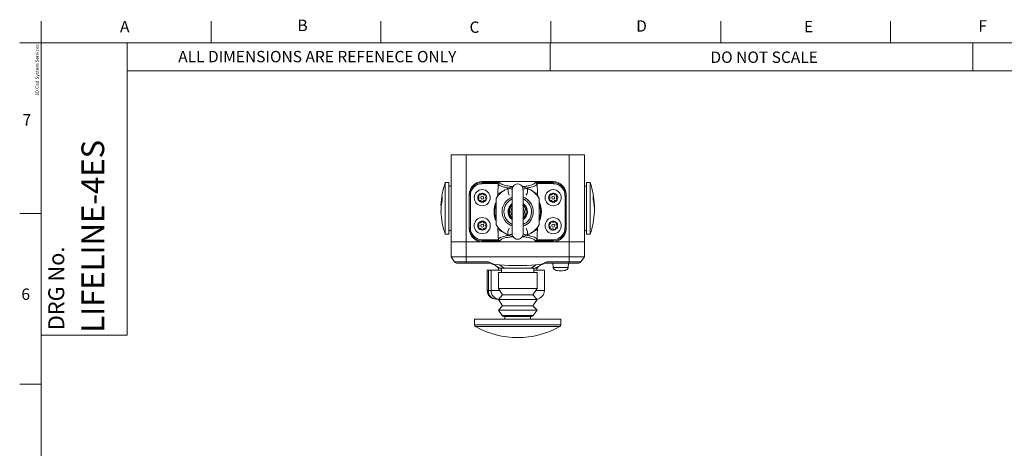
# Model space of a CAD drawing. Units: millimetres. Extents: x 6 to 418, y 7 to 291.
# Drawn here: x 6 to 235, y 192 to 291 of the extents above; entities that cross this region are included whole.
import ezdxf

# ---------------------------------------------------------------- set-up
doc = ezdxf.new("R2010")
doc.units = ezdxf.units.MM
doc.layers.add('FORMATE', color=8, linetype='Continuous', lineweight=15)
doc.styles.add('SLDTEXTSTYLE0', font='TXT', dxfattribs={"width": 0.605})
doc.styles.add('SLDTEXTSTYLE1', font='TXT', dxfattribs={"width": 0.564667})
doc.styles.add('SLDTEXTSTYLE5', font='TXT', dxfattribs={"width": 0.5445})
doc.styles.add('SLDTEXTSTYLE6', font='TXT', dxfattribs={"width": 0.559625})

msp = doc.modelspace()

# ---------------------------------------------------------------- linework, layer by layer
at = {"color": 7, "linetype": 'Continuous', "lineweight": 15}
for p, q in [((106.07, 239.68), (106.07, 259.93)), ((109.57, 259.93), (106.07, 259.93)), ((109.57, 239.68), (109.57, 259.93)), ((133.57, 259.93), (109.57, 259.93)), ((133.57, 239.68), (133.57, 259.93)), ((137.07, 259.93), (133.57, 259.93)), ((137.07, 239.68), (137.07, 259.93)), ((137.07, 259.93), (137.07, 239.68)), ((137.07, 259.93), (137.07, 259.93)), ((105.57, 253.43), (104.72, 253.43)), ((104.72, 253.43), (104.72, 243.19)), ((105.57, 253.43), (105.57, 243.19)), ((105.57, 252.3), (105.57, 243.99)), ((129.82, 253.68), (113.32, 253.68)), ((113.32, 253.6), (113.32, 253.45)), ((113.32, 253.45), (117.43, 253.45)), ((113.32, 253.45), (113.32, 253.2)), ((117.08, 253.2), (113.32, 253.2)), ((117.43, 253.45), (117.43, 253.43)), ((125.71, 253.45), (129.82, 253.45)), ((125.71, 253.43), (125.71, 253.45)), ((129.82, 253.2), (126.06, 253.2)), ((129.82, 253.45), (129.82, 253.6)), ((129.82, 253.2), (129.82, 253.45)), ((138.42, 253.43), (137.57, 253.43)), ((137.57, 243.19), (137.57, 253.43)), ((137.57, 243.99), (137.57, 252.3)), ((138.42, 243.19), (138.42, 253.43)), ((104.04, 249.48), (104.04, 250.18)), ((110.32, 250.44), (110.32, 250.59)), ((110.32, 250.44), (110.57, 250.44)), ((110.32, 242.92), (110.32, 250.44)), ((110.57, 250.44), (110.57, 242.92)), ((116.57, 243.59), (116.57, 249.76)), ((120.32, 251.83), (120.32, 241.53)), ((122.83, 251.83), (122.72, 251.85)), ((122.82, 241.53), (122.82, 251.83)), ((126.57, 249.76), (126.57, 243.59)), ((132.57, 242.92), (132.57, 250.44)), ((132.57, 250.44), (132.82, 250.44)), ((132.82, 250.59), (132.82, 250.44)), ((132.82, 250.44), (132.82, 242.92)), ((139.1, 250.18), (139.1, 249.48)), ((122.93, 247.45), (122.84, 247.59)), ((123.23, 248.19), (123.43, 247.95)), ((104.72, 243.19), (104.72, 241.43)), ((105.57, 243.99), (105.57, 242.56)), ((105.57, 243.19), (105.57, 241.43)), ((110.32, 242.92), (110.57, 242.92)), ((110.32, 242.77), (110.32, 242.92)), ((132.57, 242.92), (132.82, 242.92)), ((132.82, 242.92), (132.82, 242.77)), ((137.57, 242.56), (137.57, 243.99)), ((137.57, 241.43), (137.57, 243.19)), ((138.42, 241.43), (138.42, 243.19)), ((104.72, 241.43), (105.57, 241.43)), ((137.57, 241.43), (138.42, 241.43)), ((109.57, 239.68), (106.07, 239.68)), ((106.07, 236.18), (106.07, 239.68)), ((109.57, 239.68), (106.07, 239.68)), ((109.57, 239.68), (113.32, 239.68)), ((109.57, 236.18), (109.57, 239.68)), ((113.32, 239.68), (109.57, 239.68)), ((113.32, 240.16), (117.11, 240.16)), ((113.32, 239.91), (113.32, 240.16)), ((117.45, 239.91), (113.32, 239.91)), ((113.32, 239.91), (113.32, 239.76)), ((113.32, 239.68), (129.82, 239.68)), ((117.45, 239.93), (117.45, 239.91)), ((125.68, 239.91), (125.68, 239.93)), ((129.82, 239.91), (125.68, 239.91)), ((126.03, 240.16), (129.82, 240.16)), ((129.82, 240.16), (129.82, 239.91)), ((129.82, 239.76), (129.82, 239.91)), ((129.82, 239.68), (133.57, 239.68)), ((133.57, 239.68), (129.82, 239.68)), ((137.07, 239.68), (133.57, 239.68)), ((137.07, 239.68), (133.57, 239.68)), ((133.57, 236.18), (133.57, 239.68)), ((137.07, 239.68), (137.07, 239.68)), ((137.07, 236.18), (137.07, 239.68)), ((106.07, 236.18), (109.57, 236.18)), ((106.9, 235), (106.07, 236.18)), ((109.57, 236.18), (133.57, 236.18)), ((109.57, 235), (109.57, 236.18)), ((133.57, 236.18), (137.07, 236.18)), ((133.57, 235), (133.57, 236.18)), ((136.24, 235), (137.07, 236.18)), ((106.9, 235), (109.57, 235)), ((109.57, 234.68), (107.51, 234.68)), ((110.35, 234.68), (107.51, 234.68)), ((110.35, 234.68), (107.51, 234.68)), ((109.57, 235), (114.81, 235)), ((109.57, 234.68), (109.57, 235)), ((115.3, 234.68), (109.57, 234.68)), ((112.57, 234.68), (110.35, 234.68)), ((112.57, 234.68), (110.35, 234.68)), ((115.04, 234.84), (115.08, 234.82)), ((117.5, 233.53), (116.41, 234.13)), ((117.32, 234.33), (118.41, 233.53)), ((125.81, 234.33), (124.73, 233.53)), ((126.72, 234.13), (125.64, 233.53)), ((133.57, 234.68), (127.84, 234.68)), ((128.05, 234.82), (128.09, 234.84)), ((128.32, 235), (133.57, 235)), ((129.85, 233.68), (129.76, 234.68)), ((133.29, 233.68), (129.85, 233.68)), ((132.79, 234.68), (130.57, 234.68)), ((135.63, 234.68), (132.79, 234.68)), ((133.29, 233.68), (133.38, 234.68)), ((135.63, 234.68), (133.38, 234.68)), ((133.57, 235), (136.24, 235)), ((133.57, 234.68), (133.57, 235)), ((135.63, 234.68), (133.57, 234.68)), ((114.48, 233.08), (114.48, 228.33)), ((114.81, 233.08), (114.48, 233.08)), ((114.81, 228.33), (114.81, 233.08)), ((115.37, 233.08), (114.81, 233.08)), ((115.37, 233.08), (115.37, 228.33)), ((117.79, 233.08), (115.37, 233.08)), ((117.07, 232.53), (117.07, 228.78)), ((117.07, 232.53), (118.14, 232.53)), ((117.14, 233.53), (117.14, 233.08)), ((117.79, 233.53), (117.79, 232.53)), ((118.14, 232.53), (126.07, 232.53)), ((125.34, 232.53), (125.34, 233.53)), ((127.77, 233.08), (125.34, 233.08)), ((125.99, 233.08), (125.99, 233.53)), ((126.07, 228.78), (126.07, 232.53)), ((127.77, 228.33), (127.77, 233.08)), ((114.48, 228.33), (114.81, 228.33)), ((114.81, 228.33), (115.37, 228.33)), ((115.37, 228.33), (117.37, 228.33)), ((117.07, 228.78), (118.07, 227.31)), ((117.07, 228.78), (118.14, 228.78)), ((118.07, 227.31), (117.07, 226.28)), ((118.07, 227.31), (118.9, 227.31)), ((118.14, 228.78), (126.07, 228.78)), ((118.9, 227.31), (125.07, 227.31)), ((125.07, 227.31), (126.07, 228.78)), ((126.07, 226.28), (125.07, 227.31)), ((125.76, 228.33), (127.77, 228.33)), ((116.51, 226.33), (116.48, 226.33)), ((117.12, 226.33), (116.51, 226.33)), ((117.07, 226.28), (118.07, 224.81)), ((117.07, 226.28), (118.14, 226.28)), ((118.07, 224.81), (117.07, 223.78)), ((118.07, 224.81), (118.9, 224.81)), ((118.14, 226.28), (126.07, 226.28)), ((118.9, 224.81), (125.07, 224.81)), ((125.07, 224.81), (126.07, 226.28)), ((126.07, 223.78), (125.07, 224.81)), ((117.07, 223.78), (117.94, 222.5)), ((117.07, 223.78), (118.14, 223.78)), ((117.94, 222.5), (118.8, 222.5)), ((118.14, 223.78), (126.07, 223.78)), ((118.35, 222.28), (119.12, 222.28)), ((118.57, 222.28), (118.57, 221.68)), ((118.8, 222.5), (125.2, 222.5)), ((119.12, 222.28), (124.78, 222.28)), ((124.57, 221.68), (124.57, 222.28)), ((125.2, 222.5), (126.07, 223.78)), ((111.52, 221.68), (111.52, 220.38)), ((111.52, 221.68), (124.01, 221.68)), ((111.52, 220.38), (124.01, 220.38)), ((111.77, 219.94), (123.94, 219.94)), ((123.94, 219.94), (131.36, 219.94)), ((124.01, 221.68), (131.62, 221.68)), ((124.01, 220.38), (131.62, 220.38)), ((131.62, 220.38), (131.62, 221.68))]:
    msp.add_line(p, q, dxfattribs=at)
at = {"color": 7, "linetype": 'Continuous', "lineweight": 15, "flags": 128}
for points in [[(120.36, 251.89), (120.35, 251.9), (120.3, 251.91), (120.22, 251.93), (120.1, 251.96), (119.95, 252), (119.77, 252.04), (119.58, 252.08), (119.39, 252.13)], [(122.78, 251.89), (122.79, 251.9), (122.84, 251.91), (122.92, 251.93), (123.04, 251.96), (123.19, 252), (123.36, 252.04), (123.55, 252.08), (123.75, 252.13)], [(122.82, 248.55), (122.82, 248.55), (123.23, 248.19)], [(122.83, 248.15), (122.95, 248.04), (123.26, 247.63)], [(119.57, 246.92), (119.59, 246.92), (119.6, 246.91), (119.61, 246.91), (119.62, 246.91), (119.63, 246.91), (119.64, 246.91), (119.64, 246.91), (119.64, 246.91)], [(119.64, 246.48), (119.64, 246.48), (119.63, 246.48), (119.63, 246.48), (119.62, 246.48), (119.61, 246.48), (119.6, 246.48), (119.58, 246.48), (119.57, 246.48)], [(120.3, 244.82), (119.9, 245.17), (119.7, 245.43)], [(123.49, 246.45), (123.5, 246.45), (123.5, 246.45), (123.51, 246.45), (123.51, 246.45), (123.52, 246.44), (123.54, 246.44), (123.55, 246.44), (123.57, 246.44)], [(123.57, 246.88), (123.56, 246.88), (123.54, 246.88), (123.53, 246.88), (123.52, 246.87), (123.51, 246.87), (123.5, 246.87), (123.5, 246.87), (123.5, 246.87)], [(119.39, 241.22), (119.58, 241.27), (119.77, 241.32), (119.95, 241.36), (120.1, 241.4), (120.22, 241.43), (120.3, 241.45), (120.35, 241.46), (120.36, 241.46)], [(123.75, 241.22), (123.55, 241.27), (123.36, 241.32), (123.19, 241.36), (123.04, 241.4), (122.92, 241.43), (122.84, 241.45), (122.79, 241.46), (122.78, 241.46)], [(115.36, 234.68), (115.58, 234.56), (116.42, 234.12)], [(116.41, 234.13), (116.81, 233.83), (117.07, 233.53)], [(126.07, 233.53), (126.33, 233.83), (126.72, 234.13)], [(126.72, 234.12), (127.56, 234.56), (127.78, 234.68)]]:
    msp.add_lwpolyline(points, dxfattribs=at)
at = {"color": 7, "linetype": 'Continuous', "lineweight": 15}
for centre, radius in [((113.32, 249.93), 1.87), ((113.32, 249.93), 0.35), ((129.82, 249.93), 1.87), ((129.82, 249.93), 0.35), ((113.32, 243.43), 1.88), ((129.82, 243.43), 1.88), ((113.32, 243.43), 0.35), ((129.82, 243.43), 0.35)]:
    msp.add_circle(centre, radius, dxfattribs=at)
for centre, radius, start, end in [((122.22, 247.43), 18.5, 161.0754, 177.8095), ((105.94, 252.28), 0.375, 70.5288, 177.2879), ((105.69, 252.12), 0.21, 124.4824, 124.6217), ((113.32, 250.68), 3, 90, 180), ((113.32, 250.44), 3, 90.0828, 180.0825), ((113.32, 250.44), 2.75, 90.0993, 180.099), ((121.57, 246.68), 5.88, 111.8022, 148.3276), ((117.43, 253.05), 0.375, 90.1096, 176.9266), ((117.43, 253.05), 0.377, 157.184, 177.2197), ((117.46, 253.04), 0.408, 94.1903, 157.2383), ((121.29, 251.57), 1.98, 163.5531, 211.5467), ((121.57, 246.68), 5.88, 101.0333, 111.8022), ((120.34, 252.24), 0.282, 98.1892, 154.0548), ((121.57, 251.87), 1.25, 358.1003, 181.8997), ((121.57, 246.68), 5.88, 68.1978, 78.6301), ((122.8, 252.24), 0.282, 25.9452, 81.8108), ((121.91, 251.55), 1.94, 328.3302, 17.6799), ((121.57, 246.68), 5.88, 31.6724, 68.1978), ((125.68, 253.04), 0.409, 22.8431, 85.7282), ((125.71, 253.05), 0.375, 3.0735, 89.8903), ((125.71, 253.05), 0.377, 2.9869, 22.8176), ((129.82, 250.68), 3, 0, 90), ((129.81, 250.44), 3, 359.9175, 89.9172), ((129.81, 250.44), 2.75, 359.901, 89.9007), ((137.19, 252.28), 0.375, 2.7121, 109.0666), ((137.45, 252.12), 0.21, 55.3783, 55.5176), ((120.92, 247.43), 18.5, 2.1905, 18.9246), ((113.09, 247.78), 9.36, 165.1194, 182.1381), ((113.32, 249.93), 1.05, 150, 210), ((112.5, 250.4), 0.1, 150, 214.5512), ((113.32, 249.93), 1.05, 90, 150), ((112.5, 250.4), 0.1, 85.4488, 150), ((111.81, 249.93), 0.738, 325.4488, 34.5512), ((112.56, 251.24), 0.738, 265.4488, 334.5512), ((113.32, 250.88), 0.1, 90, 154.5512), ((113.32, 249.93), 1.05, 30, 90), ((113.32, 250.88), 0.1, 25.4488, 90), ((114.08, 251.24), 0.738, 205.4488, 274.5512), ((114.83, 249.93), 0.738, 145.4488, 214.5512), ((114.14, 250.4), 0.1, 30, 94.5512), ((114.14, 250.4), 0.1, 325.4488, 30), ((113.32, 249.93), 1.05, 330, 30), ((121.57, 246.68), 3.63, 110.4144, 249.553), ((121.57, 246.68), 3.22, 113.1226, 247.0147), ((121.57, 246.68), 3.22, 42.2255, 67.0359), ((121.57, 246.68), 3.63, 42.2255, 69.6201), ((129.82, 249.93), 1.05, 150, 210), ((129, 250.4), 0.1, 150, 214.5512), ((129.82, 249.93), 1.05, 90, 150), ((129, 250.4), 0.1, 85.4488, 150), ((128.31, 249.93), 0.738, 325.4488, 34.5512), ((129.06, 251.24), 0.738, 265.4488, 334.5512), ((129.82, 250.88), 0.1, 90, 154.5512), ((129.82, 250.88), 0.1, 25.4488, 90), ((129.82, 249.93), 1.05, 30, 90), ((130.58, 251.24), 0.738, 205.4488, 274.5512), ((131.33, 249.93), 0.738, 145.4488, 214.5512), ((130.64, 250.4), 0.1, 30, 94.5512), ((130.64, 250.4), 0.1, 325.4488, 30), ((129.82, 249.93), 1.05, 330, 30), ((130.06, 247.78), 9.35, 357.8526, 14.8899), ((113.09, 247.07), 9.36, 165.1194, 182.1381), ((112.5, 249.45), 0.1, 145.4488, 210), ((113.32, 249.93), 1.05, 210, 270), ((112.5, 249.45), 0.1, 210, 274.5512), ((112.56, 248.62), 0.738, 25.4488, 94.5512), ((113.32, 248.98), 0.1, 205.4488, 270), ((113.32, 249.93), 1.05, 270, 330), ((113.32, 248.98), 0.1, 270, 334.5512), ((114.08, 248.62), 0.738, 85.4488, 154.5512), ((114.14, 249.45), 0.1, 265.4488, 330), ((114.14, 249.45), 0.1, 330, 34.5512), ((121.57, 246.68), 5.5, 155.38, 204.62), ((121.57, 246.68), 5.3, 160.63, 180), ((121.57, 246.68), 2.25, 153.5176, 204.521), ((121.57, 246.68), 2.01, 125.7374, 173.1797), ((121.57, 246.68), 1.94, 130.8299, 230.8338), ((121.57, 246.68), 2.25, 124.0216, 145.2201), ((121.57, 246.68), 1.56, 143.2428, 216.3023), ((121.57, 246.68), 2.01, 5.7374, 53.1797), ((121.57, 246.68), 3.63, 290.4063, 42.2255), ((121.57, 246.68), 3.22, 293.153, 42.2255), ((121.57, 246.68), 1.56, 323.8539, 29.4585), ((121.57, 246.68), 1.94, 311.0639, 29.4585), ((121.57, 246.68), 2.25, 332.4934, 25.0365), ((121.57, 246.68), 5.5, 335.38, 24.62), ((121.57, 246.68), 5.3, 340.63, 19.37), ((129, 249.45), 0.1, 145.4488, 210), ((129.82, 249.93), 1.05, 210, 270), ((129, 249.45), 0.1, 210, 274.5512), ((129.06, 248.62), 0.738, 25.4488, 94.5512), ((129.82, 248.98), 0.1, 205.4488, 270), ((129.82, 249.93), 1.05, 270, 330), ((129.82, 248.98), 0.1, 270, 334.5512), ((130.58, 248.62), 0.738, 85.4488, 154.5512), ((130.64, 249.45), 0.1, 265.4488, 330), ((130.64, 249.45), 0.1, 330, 34.5512), ((130.06, 247.07), 9.35, 357.8526, 14.8899), ((122.22, 247.43), 18.5, 182.1905, 198.9246), ((121.57, 246.68), 5.3, 180, 199.37), ((121.57, 246.68), 2.01, 185.7374, 233.1797), ((121.57, 246.68), 2.01, 305.7374, 353.1797), ((121.57, 246.68), 2.25, 304.3, 324.4551), ((120.92, 247.43), 18.5, 341.0754, 357.8095), ((113.32, 242.91), 3, 179.9175, 269.9172), ((113.32, 242.91), 2.75, 179.901, 269.9007), ((113.32, 243.43), 1.05, 150, 210), ((112.5, 243.9), 0.1, 150, 214.5512), ((112.5, 242.95), 0.1, 145.4488, 210), ((113.32, 243.43), 1.05, 90, 150), ((112.5, 243.9), 0.1, 85.4488, 150), ((111.81, 243.43), 0.738, 325.4488, 34.5512), ((113.32, 243.43), 1.05, 210, 270), ((112.5, 242.95), 0.1, 210, 274.5512), ((112.56, 244.74), 0.738, 265.4488, 334.5512), ((112.56, 242.12), 0.738, 25.4488, 94.5512), ((113.32, 244.38), 0.1, 90, 154.5512), ((113.32, 243.43), 1.05, 30, 90), ((113.32, 244.38), 0.1, 25.4488, 90), ((113.32, 243.43), 1.05, 270, 330), ((114.08, 244.74), 0.738, 205.4488, 274.5512), ((114.08, 242.12), 0.738, 85.4488, 154.5512), ((114.83, 243.43), 0.738, 145.4488, 214.5512), ((114.14, 243.9), 0.1, 30, 94.5512), ((114.14, 242.95), 0.1, 265.4488, 330), ((114.14, 243.9), 0.1, 325.4488, 30), ((114.14, 242.95), 0.1, 330, 34.5512), ((113.32, 243.43), 1.05, 330, 30), ((121.57, 246.68), 5.87, 211.6724, 248.1978), ((121.23, 241.81), 1.94, 148.3302, 197.6798), ((121.85, 241.79), 1.98, 343.5528, 31.5468), ((121.57, 246.68), 5.88, 291.8022, 328.3276), ((129.82, 243.43), 1.05, 172.5227, 232.5227), ((129.82, 243.43), 1.05, 112.5227, 172.5227), ((128.88, 243.55), 0.1, 107.9715, 172.5227), ((128.88, 243.55), 0.1, 172.5227, 237.0739), ((128.42, 242.85), 0.738, 347.9715, 57.0739), ((128.62, 244.35), 0.738, 287.9715, 357.0739), ((129.24, 242.67), 0.1, 167.9715, 232.5227), ((129.45, 244.31), 0.1, 112.5227, 177.0739), ((129.82, 243.43), 1.05, 52.5227, 112.5227), ((129.45, 244.31), 0.1, 47.9715, 112.5227), ((130.02, 244.93), 0.738, 227.9715, 297.0739), ((129.81, 242.91), 2.75, 270.1034, 0.0949), ((129.81, 242.91), 3, 270.0828, 0.0825), ((129.82, 243.43), 1.05, 292.5227, 352.5227), ((131.02, 242.51), 0.738, 107.9715, 177.0739), ((130.4, 244.18), 0.1, 52.5227, 117.0739), ((129.82, 243.43), 1.05, 352.5227, 52.5227), ((130.4, 244.18), 0.1, 347.9715, 52.5227), ((131.22, 244.01), 0.738, 167.9715, 237.0739), ((130.76, 243.31), 0.1, 287.9715, 352.5227), ((130.76, 243.31), 0.1, 352.5227, 57.0739), ((105.94, 242.58), 0.375, 182.7121, 289.4712), ((105.69, 242.73), 0.21, 235.3783, 235.5176), ((113.32, 242.68), 3, 180, 270), ((113.32, 242.48), 0.1, 205.4488, 270), ((113.32, 242.48), 0.1, 270, 334.5512), ((121.57, 246.68), 5.88, 248.1978, 258.9145), ((120.34, 241.12), 0.284, 206.071, 261.9436), ((121.57, 241.52), 1.25, 179.604, 0.396), ((121.57, 246.68), 5.87, 280.8832, 291.8022), ((122.8, 241.12), 0.284, 278.0552, 333.9301), ((129.82, 243.43), 1.05, 232.5227, 292.5227), ((129.24, 242.67), 0.1, 232.5227, 297.0739), ((129.62, 241.93), 0.738, 47.9715, 117.0739), ((129.82, 242.68), 3, 270, 0), ((130.18, 242.55), 0.1, 227.9715, 292.5227), ((130.18, 242.55), 0.1, 292.5227, 357.0739), ((137.19, 242.58), 0.375, 250.9334, 357.2879), ((137.45, 242.73), 0.21, 304.4824, 304.6217), ((117.45, 240.31), 0.375, 183.0736, 269.892), ((117.46, 240.31), 0.377, 182.9876, 202.8165), ((117.49, 240.32), 0.409, 202.8471, 265.7245), ((125.68, 240.31), 0.375, 270.1081, 356.9263), ((125.65, 240.32), 0.408, 274.1918, 337.2366), ((125.68, 240.31), 0.377, 337.1829, 357.2179), ((107.51, 235.43), 0.75, 215, 270), ((117.24, 239.08), 4.75, 239.2719, 271.0138), ((37.46, 84.67), 169.02, 62.558, 62.6622), ((121.57, 285.05), 50.9, 265.2153, 274.7847), ((125.89, 239.12), 4.79, 269.1328, 300.5814), ((128.89, 232.96), 2.05, 114.4272, 122.9107), ((135.63, 235.43), 0.75, 270, 325), ((116.48, 228.33), 2, 180, 270), ((116.67, 228.19), 1.87, 175.7068, 264.9399), ((117.37, 228.33), 2, 180, 263.1755), ((125.77, 228.33), 2, 276.8245, 0), ((118.35, 222.78), 0.5, 214.2144, 270), ((124.78, 222.78), 0.5, 270, 325.7856), ((112.02, 220.38), 0.5, 180, 240.6763), ((121.57, 237.38), 20, 240.6763, 299.3237), ((131.12, 220.38), 0.5, 299.3237, 0)]:
    msp.add_arc(centre, radius, start, end, dxfattribs=at)
for points in [[(117.05, 253.07), (116.94, 250.88)], [(120.3, 252.52), (120.5, 252.5)], [(122.63, 252.5), (122.84, 252.52)], [(126.19, 250.88), (126.09, 253.07)], [(123.58, 247.81), (123.57, 246.88)], [(119.56, 245.54), (119.57, 246.48)], [(119.57, 246.48), (119.57, 246.92)], [(123.57, 246.88), (123.57, 246.44)], [(126.2, 243.11), (126.16, 242.44)], [(116.97, 242.44), (117.08, 240.29)], [(120.53, 240.86), (120.3, 240.84)], [(122.84, 240.84), (122.62, 240.86)], [(126.06, 240.29), (126.16, 242.44)], [(115.36, 234.68), (115.36, 234.68)], [(127.78, 234.68), (127.78, 234.68)]]:
    msp.add_open_spline(points, degree=1, dxfattribs=at)
for points, knots in [([(119.34, 252.22), (119.2, 252.24), (118.8, 252.3), (118.35, 252.4), (117.77, 252.57), (117.27, 252.79), (117.13, 252.97), (117.05, 253.07)], [0, 0, 0, 0, 0.077571, 0.223116, 0.368833, 0.664214, 1, 1, 1, 1]), ([(117.43, 253.43), (117.44, 253.41), (117.49, 253.31), (117.69, 253.13), (118.14, 252.93), (118.69, 252.77), (119.22, 252.66), (119.75, 252.57), (120.16, 252.53), (120.3, 252.52)], [0, 0, 0, 0, 0.062762, 0.30538, 0.573052, 0.703736, 0.83426, 0.944402, 1, 1, 1, 1]), ([(122.84, 252.52), (123, 252.53), (123.51, 252.59), (124.1, 252.69), (124.67, 252.83), (125.09, 252.97), (125.51, 253.17), (125.63, 253.32), (125.71, 253.43)], [0, 0, 0, 0, 0.064176, 0.208847, 0.357434, 0.516757, 0.676151, 1, 1, 1, 1]), ([(126.09, 253.07), (126.01, 252.97), (125.89, 252.82), (125.47, 252.61), (125.03, 252.46), (124.52, 252.33), (124.02, 252.26), (123.8, 252.23)], [0, 0, 0, 0, 0.351983, 0.530443, 0.708821, 0.872487, 1, 1, 1, 1]), ([(116.91, 250.21), (116.91, 250.23), (116.92, 250.48), (116.93, 250.69), (116.94, 250.88)], [0, 0, 0, 0, 0.064968, 1, 1, 1, 1]), ([(116.94, 250.88), (117, 250.88), (117.09, 250.87), (117.39, 251.03), (117.78, 251.25), (118.11, 251.45), (118.41, 251.57), (118.45, 251.59)], [0, 0, 0, 0, 0.295446, 0.514222, 0.732979, 0.956132, 1, 1, 1, 1]), ([(124.64, 251.62), (124.66, 251.61), (124.95, 251.48), (125.43, 251.21), (125.97, 250.89), (126.12, 250.89), (126.19, 250.88)], [0, 0, 0, 0, 0.013303, 0.268679, 0.631352, 1, 1, 1, 1]), ([(126.19, 250.88), (126.2, 250.84), (126.21, 250.63), (126.22, 250.37), (126.23, 250.17)], [0, 0, 0, 0, 0.203151, 1, 1, 1, 1]), ([(119.57, 246.92), (119.57, 247.02), (119.57, 247.34), (119.58, 247.65), (119.58, 247.85)], [0, 0, 0, 0, 0.3366066, 1, 1, 1, 1]), ([(119.58, 247.85), (119.66, 247.9), (119.93, 248.05), (120.21, 248.21), (120.39, 248.31)], [0, 0, 0, 0, 0.316842, 1, 1, 1, 1]), ([(122.77, 248.29), (122.87, 248.24), (123.14, 248.08), (123.4, 247.92), (123.58, 247.81)], [0, 0, 0, 0, 0.336606, 1, 1, 1, 1]), ([(120.36, 245.07), (120.27, 245.12), (120, 245.28), (119.73, 245.44), (119.56, 245.54)], [0, 0, 0, 0, 0.336606, 1, 1, 1, 1]), ([(123.56, 245.51), (123.43, 245.43), (123.16, 245.28), (122.88, 245.12), (122.74, 245.05)], [0, 0, 0, 0, 0.493146, 1, 1, 1, 1]), ([(123.57, 246.44), (123.57, 246.33), (123.56, 246.02), (123.56, 245.71), (123.56, 245.51)], [0, 0, 0, 0, 0.336607, 1, 1, 1, 1]), ([(116.97, 242.44), (116.97, 242.49), (116.96, 242.7), (116.95, 242.95), (116.94, 243.15)], [0, 0, 0, 0, 0.205864, 1, 1, 1, 1]), ([(118.5, 241.74), (118.35, 241.81), (117.97, 241.99), (117.57, 242.22), (117.16, 242.44), (117.04, 242.44), (116.97, 242.44)], [0, 0, 0, 0, 0.149976, 0.394691, 0.639476, 1, 1, 1, 1]), ([(117.08, 240.29), (117.15, 240.38), (117.29, 240.56), (117.81, 240.8), (118.41, 240.97), (118.93, 241.07), (119.27, 241.13), (119.55, 241.16), (119.62, 241.17)], [0, 0, 0, 0, 0.302476, 0.607913, 0.786254, 0.877167, 0.967978, 1, 1, 1, 1]), ([(120.3, 240.84), (120.1, 240.82), (119.7, 240.78), (119.27, 240.7), (118.77, 240.61), (118.18, 240.44), (117.66, 240.21), (117.52, 240.02), (117.45, 239.93)], [0, 0, 0, 0, 0.083757, 0.166945, 0.250229, 0.420921, 0.708746, 1, 1, 1, 1]), ([(125.68, 239.93), (125.65, 239.98), (125.55, 240.13), (125.19, 240.35), (124.62, 240.54), (124.06, 240.67), (123.55, 240.76), (123.11, 240.81), (122.86, 240.84), (122.84, 240.84)], [0, 0, 0, 0, 0.16952, 0.471845, 0.685463, 0.795043, 0.904432, 0.990876, 1, 1, 1, 1]), ([(123.79, 241.14), (123.79, 241.14), (124.05, 241.11), (124.39, 241.04), (124.98, 240.91), (125.56, 240.71), (125.93, 240.49), (126.02, 240.34), (126.06, 240.29)], [0, 0, 0, 0, 0.002845, 0.125242, 0.247845, 0.483238, 0.814574, 1, 1, 1, 1]), ([(126.16, 242.44), (126.11, 242.45), (126.02, 242.46), (125.75, 242.32), (125.38, 242.12), (125.05, 241.92), (124.74, 241.79), (124.67, 241.76)], [0, 0, 0, 0, 0.282292, 0.496223, 0.710138, 0.928546, 1, 1, 1, 1]), ([(129.85, 233.68), (129.85, 233.65), (129.85, 233.59), (129.87, 233.5), (129.91, 233.42), (129.98, 233.31), (130.1, 233.2), (130.39, 233.05), (130.89, 232.95), (131.32, 232.94), (131.57, 232.93)], [0, 0, 0, 0, 0.023228, 0.047347, 0.074478, 0.106145, 0.186476, 0.292683, 0.588575, 1, 1, 1, 1]), ([(133.29, 233.68), (133.29, 233.65), (133.29, 233.59), (133.26, 233.5), (133.23, 233.42), (133.16, 233.31), (133.03, 233.2), (132.75, 233.05), (132.25, 232.95), (131.82, 232.94), (131.57, 232.93)], [0, 0, 0, 0, 0.023228, 0.047347, 0.074478, 0.106145, 0.186476, 0.292683, 0.588575, 1, 1, 1, 1]), ([(117.11, 233.53), (117.11, 233.53), (117.12, 233.53), (117.35, 233.53), (117.5, 233.53)], [0, 0, 0, 0, 0.368621, 1, 1, 1, 1]), ([(117.5, 233.53), (117.64, 233.53), (117.89, 233.53), (118.25, 233.53), (118.41, 233.53)], [0, 0, 0, 0, 0.56, 1, 1, 1, 1]), ([(118.41, 233.53), (118.73, 233.53), (119.39, 233.53), (120.65, 233.53), (121.92, 233.53), (123.05, 233.53), (123.98, 233.53), (124.48, 233.53), (124.73, 233.53)], [0, 0, 0, 0, 0.176799, 0.366841, 0.562819, 0.715453, 0.862241, 1, 1, 1, 1]), ([(124.73, 233.53), (124.93, 233.53), (125.29, 233.53), (125.53, 233.53), (125.64, 233.53)], [0, 0, 0, 0, 0.56, 1, 1, 1, 1]), ([(125.64, 233.53), (125.75, 233.53), (125.98, 233.53), (126.1, 233.53), (126.07, 233.53), (126.07, 233.53)], [0, 0, 0, 0, 0.485956, 0.991849, 1, 1, 1, 1])]:
    msp.add_open_spline(points, degree=3, knots=knots, dxfattribs=at)
at = {"layer": 'FORMATE'}
for p, q in [((10.77, 285.96), (10.77, 290.96)), ((50.27, 285.96), (50.27, 290.96)), ((89.77, 285.96), (89.77, 290.96)), ((129.27, 285.96), (129.27, 290.96)), ((168.77, 285.96), (168.77, 290.96)), ((208.27, 285.96), (208.27, 290.96)), ((10.77, 285.96), (5.77, 285.96)), ((10.77, 8.1), (10.77, 285.96)), ((10.77, 285.96), (410.65, 285.96)), ((30.77, 285.96), (30.77, 217.99)), ((129.1, 279.47), (129.1, 285.96)), ((227.43, 279.47), (227.43, 285.96)), ((325.95, 279.47), (30.77, 279.47)), ((10.77, 246.24), (5.77, 246.24)), ((30.77, 217.99), (10.77, 217.99)), ((10.77, 206.53), (5.77, 206.53))]:
    msp.add_line(p, q, dxfattribs=at)

# ---------------------------------------------------------------- texts
at = {"layer": 'FORMATE', "attachment_point": 1}
for s, insert, char_height, style in [('A', (29.1, 291.06), 2.65, 'SLDTEXTSTYLE0'), ('B', (70.36, 291.34), 2.65, 'SLDTEXTSTYLE0'), ('C', (110.37, 290.92), 2.65, 'SLDTEXTSTYLE0'), ('D', (149.12, 291.2), 2.65, 'SLDTEXTSTYLE0'), ('E', (188.15, 291.06), 2.65, 'SLDTEXTSTYLE0'), ('F', (228.71, 291.2), 2.65, 'SLDTEXTSTYLE0'), ('ALL DIMENSIONS ARE REFENECE ONLY', (42.63, 284.07), 2.6458, 'SLDTEXTSTYLE1'), ('DO NOT SCALE', (166.4, 283.93), 2.6458, 'SLDTEXTSTYLE5'), ('7', (6.44, 269.37), 2.65, 'SLDTEXTSTYLE0'), ('6', (6.16, 228.81), 2.65, 'SLDTEXTSTYLE0')]:
    msp.add_mtext(s, dxfattribs=dict(at, insert=insert, char_height=char_height, style=style))
at = {"layer": 'FORMATE', "attachment_point": 1, "rotation": 90}
for s, insert, char_height, style in [('3D Cad System Services', (9.41, 273.65), 0.7937, 'SLDTEXTSTYLE6'), ('LIFELINE-4ES', (20.12, 218.52), 5.2917, 'SLDTEXTSTYLE0'), ('DRG No.', (12.42, 219.13), 3.704, 'SLDTEXTSTYLE0')]:
    msp.add_mtext(s, dxfattribs=dict(at, insert=insert, char_height=char_height, style=style))

doc.saveas('drawing.dxf')
